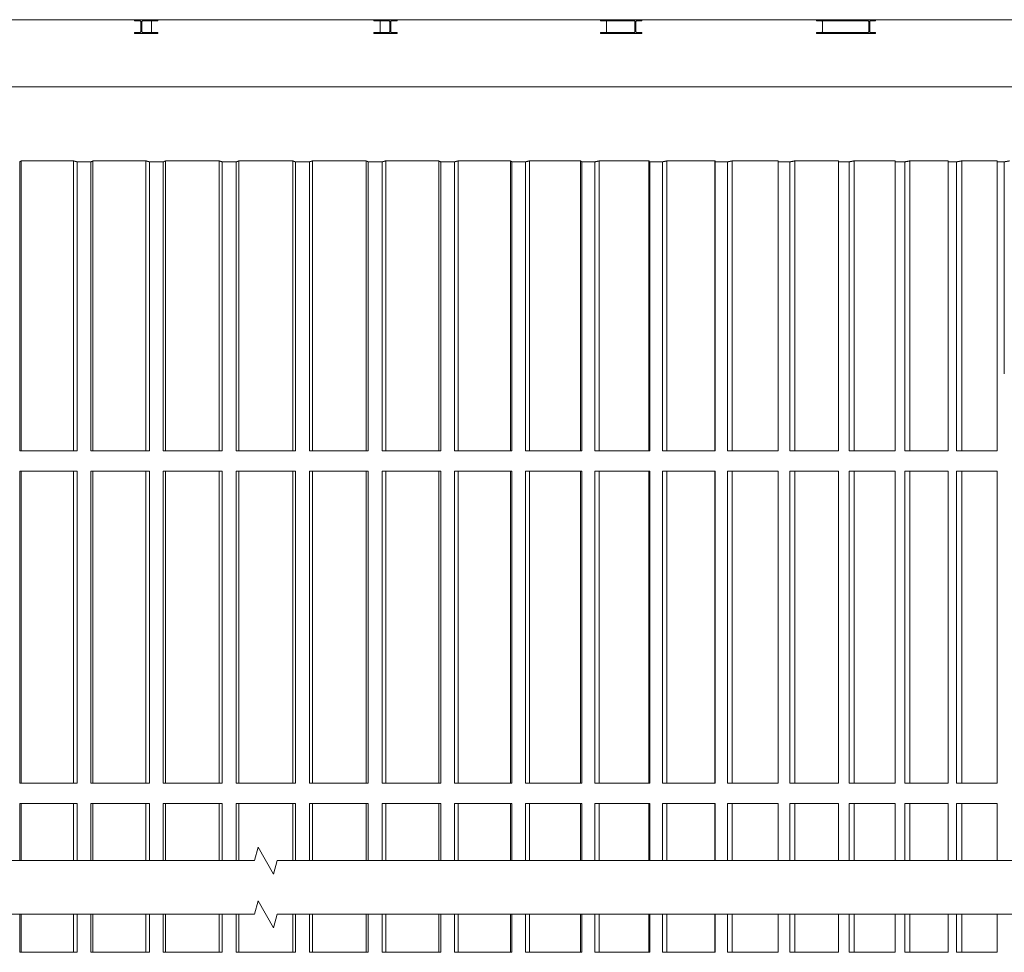
# Model space of a CAD drawing. Units: inches. Extents: x 100 to 2620, y 60 to 1700.
# Drawn here: x 708 to 1002, y 565 to 843 of the extents above; entities that cross this region are included whole.
import ezdxf

# ---------------------------------------------------------------- set-up
doc = ezdxf.new("R2010")
doc.units = ezdxf.units.IN
doc.header["$LTSCALE"] = 80
doc.header["$MEASUREMENT"] = 0
doc.layers.add('Break Line (ANSI)', color=9, linetype='Continuous', lineweight=15, true_color=0x808080)
doc.layers.add('Visible Narrow (ANSI)', color=9, linetype='Continuous', lineweight=9, true_color=0x808080)
doc.layers.add('Visible (ANSI)', color=7, linetype='Continuous', lineweight=15)

msp = doc.modelspace()

# ---------------------------------------------------------------- linework, layer by layer
at = {"layer": 'Break Line (ANSI)', "flags": 128}
for points in [[(479.48116, 592.05504), (778.45203, 592.05504), (779.52382, 596.05503), (784.14262, 588.05503), (785.21442, 592.05504), (1084.18529, 592.05504)], [(479.48116, 576.05504), (778.45203, 576.05504), (779.52382, 580.05503), (784.14262, 572.05502), (785.21442, 576.05504), (1084.18529, 576.05504)]]:
    msp.add_lwpolyline(points, dxfattribs=at)
at = {"layer": 'Visible (ANSI)'}
for p, q in [((742.73141, 842.55677), (673.68333, 842.55677)), ((742.73141, 842.21177), (742.73141, 842.55677)), ((742.73141, 842.55677), (746.77596, 842.55677)), ((744.36517, 842.21177), (742.73141, 842.21177)), ((744.61422, 838.99177), (744.61422, 841.96177)), ((744.89315, 841.96177), (744.89315, 838.99177)), ((746.77596, 842.21177), (745.1422, 842.21177)), ((746.77638, 842.55677), (746.77596, 842.55677)), ((746.77596, 842.55677), (746.77596, 842.21177)), ((749.63077, 842.21177), (746.77596, 842.21177)), ((816.89007, 842.55677), (746.77638, 842.55677)), ((814.03568, 842.21177), (816.89049, 842.21177)), ((816.89007, 842.55677), (816.89049, 842.55677)), ((816.89049, 842.21177), (816.89049, 842.55677)), ((816.89049, 842.55677), (820.93504, 842.55677)), ((818.52425, 842.21177), (816.89049, 842.21177)), ((818.7733, 838.99177), (818.7733, 841.96177)), ((819.05223, 841.96177), (819.05223, 838.99177)), ((820.93504, 842.21177), (819.30128, 842.21177)), ((889.98311, 842.55677), (820.93504, 842.55677)), ((820.93504, 842.55677), (820.93504, 842.21177)), ((881.50669, 842.21177), (889.98437, 842.21177)), ((889.98311, 842.55677), (889.98437, 842.55677)), ((889.98437, 842.21177), (889.98437, 842.55677)), ((889.98437, 842.55677), (893.90603, 842.55677)), ((891.56849, 842.21177), (889.98437, 842.21177)), ((891.80997, 838.99177), (891.80997, 841.96177)), ((892.08043, 841.96177), (892.08043, 838.99177)), ((893.90603, 842.21177), (892.32191, 842.21177)), ((959.79008, 842.55677), (893.90603, 842.55677)), ((893.90603, 842.55677), (893.90603, 842.21177)), ((945.94917, 842.21177), (959.79213, 842.21177)), ((959.79008, 842.55677), (959.79213, 842.55677)), ((959.79213, 842.21177), (959.79213, 842.55677)), ((959.79213, 842.55677), (963.47174, 842.55677)), ((961.27848, 842.21177), (959.79213, 842.21177)), ((961.50505, 838.99177), (961.50505, 841.96177)), ((961.75882, 841.96177), (961.75882, 838.99177)), ((963.47174, 842.21177), (961.9854, 842.21177)), ((1024.18993, 842.55677), (963.47174, 842.55677)), ((963.47174, 842.55677), (963.47174, 842.21177)), ((742.73141, 838.39677), (742.73141, 838.74177)), ((742.73141, 838.74177), (744.36517, 838.74177)), ((746.77596, 838.39677), (742.73141, 838.39677)), ((745.1422, 838.74177), (746.77596, 838.74177)), ((749.63077, 838.74177), (746.77596, 838.74177)), ((746.77596, 838.74177), (746.77596, 838.39677)), ((749.63077, 838.39677), (746.77596, 838.39677)), ((814.03568, 838.74177), (816.89049, 838.74177)), ((814.03568, 838.39677), (816.89049, 838.39677)), ((816.89049, 838.39677), (816.89049, 838.74177)), ((816.89049, 838.74177), (818.52425, 838.74177)), ((820.93504, 838.39677), (816.89049, 838.39677)), ((819.30128, 838.74177), (820.93504, 838.74177)), ((820.93504, 838.74177), (820.93504, 838.39677)), ((881.50669, 838.74177), (889.98437, 838.74177)), ((881.50669, 838.39677), (889.98437, 838.39677)), ((889.98437, 838.39677), (889.98437, 838.74177)), ((889.98437, 838.74177), (891.56849, 838.74177)), ((893.90603, 838.39677), (889.98437, 838.39677)), ((892.32191, 838.74177), (893.90603, 838.74177)), ((893.90603, 838.74177), (893.90603, 838.39677)), ((945.94917, 838.74177), (959.79213, 838.74177)), ((945.94917, 838.39677), (959.79213, 838.39677)), ((959.79213, 838.39677), (959.79213, 838.74177)), ((959.79213, 838.74177), (961.27848, 838.74177)), ((963.47174, 838.39677), (959.79213, 838.39677)), ((961.9854, 838.74177), (963.47174, 838.74177)), ((963.47174, 838.74177), (963.47174, 838.39677))]:
    msp.add_line(p, q, dxfattribs=at)
at = {"layer": 'Visible (ANSI)', "color": 9, "true_color": 0xc0c0c0}
for p, q in [((1130.28661, 822.55677), (389.14322, 822.55677)), ((708.49791, 737.09377), (708.49791, 800.21877)), ((708.95753, 737.09377), (708.95753, 800.49144)), ((724.52625, 737.09377), (724.52625, 800.49144)), ((725.626, 800.21877), (725.626, 737.09377)), ((729.73916, 800.21877), (725.626, 800.21877)), ((729.73916, 737.09377), (729.73916, 800.21877)), ((730.31638, 737.09377), (730.31638, 800.49144)), ((746.12421, 737.09377), (746.12421, 800.49144)), ((747.13033, 800.21877), (747.13033, 737.09377)), ((751.29372, 800.21877), (747.13033, 800.21877)), ((751.29372, 737.09377), (751.29372, 800.21877)), ((751.98504, 737.09377), (751.98504, 800.49144)), ((767.93693, 737.09377), (767.93693, 800.49144)), ((768.84336, 800.21877), (768.84336, 737.09377)), ((773.03194, 800.21877), (768.84336, 800.21877)), ((773.03194, 737.09377), (773.03194, 800.21877)), ((773.83322, 737.09377), (773.83322, 800.49144)), ((789.83322, 737.09377), (789.83322, 800.49144)), ((790.63451, 800.21877), (790.63451, 737.09377)), ((794.82309, 800.21877), (790.63451, 800.21877)), ((794.82309, 737.09377), (794.82309, 800.21877)), ((795.72952, 737.09377), (795.72952, 800.49144)), ((811.6814, 737.09377), (811.6814, 800.49144)), ((812.37273, 800.21877), (812.37273, 737.09377)), ((816.53612, 800.21877), (812.37273, 800.21877)), ((816.53612, 737.09377), (816.53612, 800.21877)), ((817.54223, 737.09377), (817.54223, 800.49144)), ((833.35007, 737.09377), (833.35007, 800.49144)), ((833.92728, 800.21877), (833.92728, 737.09377)), ((838.04044, 800.21877), (833.92728, 800.21877)), ((838.04044, 737.09377), (838.04044, 800.21877)), ((839.14019, 737.09377), (839.14019, 800.49144)), ((854.70891, 737.09377), (854.70891, 800.49144)), ((855.16853, 800.21877), (855.16853, 737.09377)), ((859.20673, 800.21877), (855.16853, 800.21877)), ((859.20673, 737.09377), (859.20673, 800.21877)), ((860.3935, 737.09377), (860.3935, 800.49144)), ((875.62947, 737.09377), (875.62947, 800.49144)), ((875.96874, 800.21877), (875.96874, 737.09377)), ((879.90768, 800.21877), (875.96874, 800.21877)), ((879.90768, 737.09377), (879.90768, 800.21877)), ((881.17434, 737.09377), (881.17434, 800.49144)), ((895.98592, 737.09377), (895.98592, 800.49144)), ((896.2028, 800.21877), (896.2028, 737.09377)), ((900.0188, 800.21877), (896.2028, 800.21877)), ((900.0188, 737.09377), (900.0188, 800.21877)), ((901.35773, 737.09377), (901.35773, 800.49144)), ((915.65585, 737.09377), (915.65585, 800.49144)), ((915.74903, 800.21877), (915.74903, 737.09377)), ((919.41914, 800.21877), (915.74903, 800.21877)), ((919.41914, 737.09377), (919.41914, 800.21877)), ((920.82229, 737.09377), (920.82229, 800.49144)), ((934.52096, 737.09377), (934.52096, 800.49144)), ((937.99202, 800.21877), (934.52096, 800.21877)), ((937.99202, 737.09377), (937.99202, 800.21877)), ((939.45094, 737.09377), (939.45094, 800.49144)), ((952.46778, 737.09377), (952.46778, 800.49144)), ((955.62575, 800.21877), (952.46778, 800.21877)), ((955.62575, 737.09377), (955.62575, 800.21877)), ((957.13167, 737.09377), (957.13167, 800.49144)), ((969.38838, 737.09377), (969.38838, 800.49144)), ((972.21426, 800.21877), (969.38838, 800.21877)), ((972.21426, 737.09377), (972.21426, 800.21877)), ((973.75813, 737.09377), (973.75813, 800.49144)), ((985.18101, 737.09377), (985.18101, 800.49144)), ((987.6578, 800.21877), (985.18101, 800.21877)), ((987.6578, 737.09377), (987.6578, 800.21877)), ((989.23033, 737.09377), (989.23033, 800.49144)), ((999.75068, 737.09377), (999.75068, 800.49144)), ((1001.86349, 800.21877), (999.75068, 800.21877)), ((1001.86349, 737.09377), (1001.86349, 800.21877)), ((708.49791, 714.09377), (708.49791, 737.09377)), ((708.95753, 714.09377), (708.95753, 737.09377)), ((724.52625, 714.09377), (724.52625, 737.09377)), ((725.626, 737.09377), (725.626, 714.09377)), ((729.73916, 714.09377), (729.73916, 737.09377)), ((730.31638, 714.09377), (730.31638, 737.09377)), ((746.12421, 714.09377), (746.12421, 737.09377)), ((747.13033, 737.09377), (747.13033, 714.09377)), ((751.29372, 714.09377), (751.29372, 737.09377)), ((751.98504, 714.09377), (751.98504, 737.09377)), ((767.93693, 714.09377), (767.93693, 737.09377)), ((768.84336, 737.09377), (768.84336, 714.09377)), ((773.03194, 714.09377), (773.03194, 737.09377)), ((773.83322, 714.09377), (773.83322, 737.09377)), ((789.83322, 714.09377), (789.83322, 737.09377)), ((790.63451, 737.09377), (790.63451, 714.09377)), ((794.82309, 714.09377), (794.82309, 737.09377)), ((795.72952, 714.09377), (795.72952, 737.09377)), ((811.6814, 714.09377), (811.6814, 737.09377)), ((812.37273, 737.09377), (812.37273, 714.09377)), ((816.53612, 714.09377), (816.53612, 737.09377)), ((817.54223, 714.09377), (817.54223, 737.09377)), ((833.35007, 714.09377), (833.35007, 737.09377)), ((833.92728, 737.09377), (833.92728, 714.09377)), ((838.04044, 714.09377), (838.04044, 737.09377)), ((839.14019, 714.09377), (839.14019, 737.09377)), ((854.70891, 714.09377), (854.70891, 737.09377)), ((855.16853, 737.09377), (855.16853, 714.09377)), ((859.20673, 714.09377), (859.20673, 737.09377)), ((860.3935, 714.09377), (860.3935, 737.09377)), ((875.62947, 714.09377), (875.62947, 737.09377)), ((875.96874, 737.09377), (875.96874, 714.09377)), ((879.90768, 714.09377), (879.90768, 737.09377)), ((881.17434, 714.09377), (881.17434, 737.09377)), ((896.2028, 737.09377), (895.98592, 737.09377)), ((895.98592, 714.09377), (895.98592, 737.09377)), ((896.2028, 737.09377), (895.98592, 737.09377)), ((896.2028, 737.09377), (896.2028, 714.09377)), ((900.0188, 714.09377), (900.0188, 737.09377)), ((901.35773, 714.09377), (901.35773, 737.09377)), ((915.74903, 737.09377), (915.65585, 737.09377)), ((915.65585, 714.09377), (915.65585, 737.09377)), ((915.74903, 737.09377), (915.65585, 737.09377)), ((915.74903, 737.09377), (915.74903, 714.09377)), ((919.41914, 714.09377), (919.41914, 737.09377)), ((920.82229, 714.09377), (920.82229, 737.09377)), ((934.52096, 714.09377), (934.52096, 737.09377)), ((937.99202, 714.09377), (937.99202, 737.09377)), ((939.45094, 714.09377), (939.45094, 737.09377)), ((952.46778, 714.09377), (952.46778, 737.09377)), ((955.62575, 714.09377), (955.62575, 737.09377)), ((957.13167, 714.09377), (957.13167, 737.09377)), ((969.38838, 714.09377), (969.38838, 737.09377)), ((972.21426, 714.09377), (972.21426, 737.09377)), ((973.75813, 714.09377), (973.75813, 737.09377)), ((985.18101, 714.09377), (985.18101, 737.09377)), ((987.6578, 714.09377), (987.6578, 737.09377)), ((989.23033, 714.09377), (989.23033, 737.09377)), ((999.75068, 714.09377), (999.75068, 737.09377)), ((708.49791, 714.09377), (708.95753, 714.09377)), ((708.95753, 714.09377), (724.52625, 714.09377)), ((724.52625, 714.09377), (725.626, 714.09377)), ((729.73916, 714.09377), (730.31638, 714.09377)), ((730.31638, 714.09377), (746.12421, 714.09377)), ((746.12421, 714.09377), (747.13033, 714.09377)), ((751.29372, 714.09377), (751.98504, 714.09377)), ((751.98504, 714.09377), (767.93693, 714.09377)), ((767.93693, 714.09377), (768.84336, 714.09377)), ((773.03194, 714.09377), (773.83322, 714.09377)), ((773.83322, 714.09377), (789.83322, 714.09377)), ((789.83322, 714.09377), (790.63451, 714.09377)), ((794.82309, 714.09377), (795.72952, 714.09377)), ((795.72952, 714.09377), (811.6814, 714.09377)), ((811.6814, 714.09377), (812.37273, 714.09377)), ((816.53612, 714.09377), (817.54223, 714.09377)), ((817.54223, 714.09377), (833.35007, 714.09377)), ((833.35007, 714.09377), (833.92728, 714.09377)), ((838.04044, 714.09377), (839.14019, 714.09377)), ((839.14019, 714.09377), (854.70891, 714.09377)), ((854.70891, 714.09377), (855.16853, 714.09377)), ((859.20673, 714.09377), (860.3935, 714.09377)), ((860.3935, 714.09377), (875.62947, 714.09377)), ((875.62947, 714.09377), (875.96874, 714.09377)), ((879.90768, 714.09377), (881.17434, 714.09377)), ((881.17434, 714.09377), (895.98592, 714.09377)), ((895.98592, 714.09377), (896.2028, 714.09377)), ((900.0188, 714.09377), (901.35773, 714.09377)), ((901.35773, 714.09377), (915.65585, 714.09377)), ((915.65585, 714.09377), (915.74903, 714.09377)), ((919.41914, 714.09377), (920.82229, 714.09377)), ((920.82229, 714.09377), (934.52096, 714.09377)), ((937.99202, 714.09377), (939.45094, 714.09377)), ((939.45094, 714.09377), (952.46778, 714.09377)), ((955.62575, 714.09377), (957.13167, 714.09377)), ((957.13167, 714.09377), (969.38838, 714.09377)), ((972.21426, 714.09377), (973.75813, 714.09377)), ((973.75813, 714.09377), (985.18101, 714.09377)), ((987.6578, 714.09377), (989.23033, 714.09377)), ((989.23033, 714.09377), (999.75068, 714.09377)), ((708.49791, 615.09377), (708.49791, 708.09377)), ((708.49791, 708.09377), (708.95753, 708.09377)), ((708.95753, 615.09377), (708.95753, 708.09377)), ((708.95753, 708.09377), (724.52625, 708.09377)), ((724.52625, 708.09377), (725.626, 708.09377)), ((724.52625, 615.09377), (724.52625, 708.09377)), ((725.626, 708.09377), (725.626, 615.09377)), ((729.73916, 615.09377), (729.73916, 708.09377)), ((729.73916, 708.09377), (730.31638, 708.09377)), ((730.31638, 615.09377), (730.31638, 708.09377)), ((730.31638, 708.09377), (746.12421, 708.09377)), ((746.12421, 708.09377), (747.13033, 708.09377)), ((746.12421, 615.09377), (746.12421, 708.09377)), ((747.13033, 708.09377), (747.13033, 615.09377)), ((751.29372, 615.09377), (751.29372, 708.09377)), ((751.29372, 708.09377), (751.98504, 708.09377)), ((751.98504, 615.09377), (751.98504, 708.09377)), ((751.98504, 708.09377), (767.93693, 708.09377)), ((767.93693, 708.09377), (768.84336, 708.09377)), ((767.93693, 615.09377), (767.93693, 708.09377)), ((768.84336, 708.09377), (768.84336, 615.09377)), ((773.03194, 615.09377), (773.03194, 708.09377)), ((773.03194, 708.09377), (773.83322, 708.09377)), ((773.83322, 615.09377), (773.83322, 708.09377)), ((773.83322, 708.09377), (789.83322, 708.09377)), ((789.83322, 708.09377), (790.63451, 708.09377)), ((789.83322, 615.09377), (789.83322, 708.09377)), ((790.63451, 708.09377), (790.63451, 615.09377)), ((794.82309, 615.09377), (794.82309, 708.09377)), ((794.82309, 708.09377), (795.72952, 708.09377)), ((795.72952, 615.09377), (795.72952, 708.09377)), ((795.72952, 708.09377), (811.6814, 708.09377)), ((811.6814, 708.09377), (812.37273, 708.09377)), ((811.6814, 615.09377), (811.6814, 708.09377)), ((812.37273, 708.09377), (812.37273, 615.09377)), ((816.53612, 615.09377), (816.53612, 708.09377)), ((816.53612, 708.09377), (817.54223, 708.09377)), ((817.54223, 615.09377), (817.54223, 708.09377)), ((817.54223, 708.09377), (833.35007, 708.09377)), ((833.35007, 708.09377), (833.92728, 708.09377)), ((833.35007, 615.09377), (833.35007, 708.09377)), ((833.92728, 708.09377), (833.92728, 615.09377)), ((838.04044, 615.09377), (838.04044, 708.09377)), ((838.04044, 708.09377), (839.14019, 708.09377)), ((839.14019, 615.09377), (839.14019, 708.09377)), ((839.14019, 708.09377), (854.70891, 708.09377)), ((854.70891, 708.09377), (855.16853, 708.09377)), ((854.70891, 615.09377), (854.70891, 708.09377)), ((855.16853, 708.09377), (855.16853, 615.09377)), ((859.20673, 615.09377), (859.20673, 708.09377)), ((859.20673, 708.09377), (860.3935, 708.09377)), ((860.3935, 615.09377), (860.3935, 708.09377)), ((860.3935, 708.09377), (875.62947, 708.09377)), ((875.62947, 708.09377), (875.96874, 708.09377)), ((875.62947, 615.09377), (875.62947, 708.09377)), ((875.96874, 708.09377), (875.96874, 615.09377)), ((879.90768, 615.09377), (879.90768, 708.09377)), ((879.90768, 708.09377), (881.17434, 708.09377)), ((881.17434, 615.09377), (881.17434, 708.09377)), ((881.17434, 708.09377), (895.98592, 708.09377)), ((895.98592, 708.09377), (896.2028, 708.09377)), ((895.98592, 615.09377), (895.98592, 708.09377)), ((896.2028, 708.09377), (896.2028, 615.09377)), ((900.0188, 615.09377), (900.0188, 708.09377)), ((900.0188, 708.09377), (901.35773, 708.09377)), ((901.35773, 615.09377), (901.35773, 708.09377)), ((901.35773, 708.09377), (915.65585, 708.09377)), ((915.65585, 708.09377), (915.74903, 708.09377)), ((915.65585, 615.09377), (915.65585, 708.09377)), ((915.74903, 708.09377), (915.74903, 615.09377)), ((919.41914, 615.09377), (919.41914, 708.09377)), ((919.41914, 708.09377), (920.82229, 708.09377)), ((920.82229, 615.09377), (920.82229, 708.09377)), ((920.82229, 708.09377), (934.52096, 708.09377)), ((934.52096, 615.09377), (934.52096, 708.09377)), ((937.99202, 615.09377), (937.99202, 708.09377)), ((937.99202, 708.09377), (939.45094, 708.09377)), ((939.45094, 615.09377), (939.45094, 708.09377)), ((939.45094, 708.09377), (952.46778, 708.09377)), ((952.46778, 615.09377), (952.46778, 708.09377)), ((955.62575, 615.09377), (955.62575, 708.09377)), ((955.62575, 708.09377), (957.13167, 708.09377)), ((957.13167, 615.09377), (957.13167, 708.09377)), ((957.13167, 708.09377), (969.38838, 708.09377)), ((969.38838, 615.09377), (969.38838, 708.09377)), ((972.21426, 615.09377), (972.21426, 708.09377)), ((972.21426, 708.09377), (973.75813, 708.09377)), ((973.75813, 615.09377), (973.75813, 708.09377)), ((973.75813, 708.09377), (985.18101, 708.09377)), ((985.18101, 615.09377), (985.18101, 708.09377)), ((987.6578, 615.09377), (987.6578, 708.09377)), ((987.6578, 708.09377), (989.23033, 708.09377)), ((989.23033, 615.09377), (989.23033, 708.09377)), ((989.23033, 708.09377), (999.75068, 708.09377)), ((999.75068, 615.09377), (999.75068, 708.09377)), ((708.49791, 615.09377), (708.95753, 615.09377)), ((708.95753, 615.09377), (724.52625, 615.09377)), ((724.52625, 615.09377), (725.626, 615.09377)), ((729.73916, 615.09377), (730.31638, 615.09377)), ((730.31638, 615.09377), (746.12421, 615.09377)), ((746.12421, 615.09377), (747.13033, 615.09377)), ((751.29372, 615.09377), (751.98504, 615.09377)), ((751.98504, 615.09377), (767.93693, 615.09377)), ((767.93693, 615.09377), (768.84336, 615.09377)), ((773.03194, 615.09377), (773.83322, 615.09377)), ((773.83322, 615.09377), (789.83322, 615.09377)), ((789.83322, 615.09377), (790.63451, 615.09377)), ((794.82309, 615.09377), (795.72952, 615.09377)), ((795.72952, 615.09377), (811.6814, 615.09377)), ((811.6814, 615.09377), (812.37273, 615.09377)), ((816.53612, 615.09377), (817.54223, 615.09377)), ((817.54223, 615.09377), (833.35007, 615.09377)), ((833.35007, 615.09377), (833.92728, 615.09377)), ((838.04044, 615.09377), (839.14019, 615.09377)), ((839.14019, 615.09377), (854.70891, 615.09377)), ((854.70891, 615.09377), (855.16853, 615.09377)), ((859.20673, 615.09377), (860.3935, 615.09377)), ((860.3935, 615.09377), (875.62947, 615.09377)), ((875.62947, 615.09377), (875.96874, 615.09377)), ((879.90768, 615.09377), (881.17434, 615.09377)), ((881.17434, 615.09377), (895.98592, 615.09377)), ((895.98592, 615.09377), (896.2028, 615.09377)), ((900.0188, 615.09377), (901.35773, 615.09377)), ((901.35773, 615.09377), (915.65585, 615.09377)), ((915.65585, 615.09377), (915.74903, 615.09377)), ((919.41914, 615.09377), (920.82229, 615.09377)), ((920.82229, 615.09377), (934.52096, 615.09377)), ((937.99202, 615.09377), (939.45094, 615.09377)), ((939.45094, 615.09377), (952.46778, 615.09377)), ((955.62575, 615.09377), (957.13167, 615.09377)), ((957.13167, 615.09377), (969.38838, 615.09377)), ((972.21426, 615.09377), (973.75813, 615.09377)), ((973.75813, 615.09377), (985.18101, 615.09377)), ((987.6578, 615.09377), (989.23033, 615.09377)), ((989.23033, 615.09377), (999.75068, 615.09377)), ((708.49791, 592.05504), (708.49791, 609.09377)), ((708.49791, 609.09377), (708.95753, 609.09377)), ((708.95753, 592.05504), (708.95753, 609.09377)), ((708.95753, 609.09377), (724.52625, 609.09377)), ((724.52625, 609.09377), (725.626, 609.09377)), ((724.52625, 592.05504), (724.52625, 609.09377)), ((725.626, 609.09377), (725.626, 592.05504)), ((729.73916, 592.05504), (729.73916, 609.09377)), ((729.73916, 609.09377), (730.31638, 609.09377)), ((730.31638, 592.05504), (730.31638, 609.09377)), ((730.31638, 609.09377), (746.12421, 609.09377)), ((746.12421, 609.09377), (747.13033, 609.09377)), ((746.12421, 592.05504), (746.12421, 609.09377)), ((747.13033, 609.09377), (747.13033, 592.05504)), ((751.29372, 592.05504), (751.29372, 609.09377)), ((751.29372, 609.09377), (751.98504, 609.09377)), ((751.98504, 592.05504), (751.98504, 609.09377)), ((751.98504, 609.09377), (767.93693, 609.09377)), ((767.93693, 609.09377), (768.84336, 609.09377)), ((767.93693, 592.05504), (767.93693, 609.09377)), ((768.84336, 609.09377), (768.84336, 592.05504)), ((773.03194, 592.05504), (773.03194, 609.09377)), ((773.03194, 609.09377), (773.83322, 609.09377)), ((773.83322, 592.05504), (773.83322, 609.09377)), ((773.83322, 609.09377), (789.83322, 609.09377)), ((789.83322, 609.09377), (790.63451, 609.09377)), ((789.83322, 592.05504), (789.83322, 609.09377)), ((790.63451, 609.09377), (790.63451, 592.05504)), ((794.82309, 592.05504), (794.82309, 609.09377)), ((794.82309, 609.09377), (795.72952, 609.09377)), ((795.72952, 592.05504), (795.72952, 609.09377)), ((795.72952, 609.09377), (811.6814, 609.09377)), ((811.6814, 609.09377), (812.37273, 609.09377)), ((811.6814, 592.05504), (811.6814, 609.09377)), ((812.37273, 609.09377), (812.37273, 592.05504)), ((816.53612, 592.05504), (816.53612, 609.09377)), ((816.53612, 609.09377), (817.54223, 609.09377)), ((817.54223, 592.05504), (817.54223, 609.09377)), ((817.54223, 609.09377), (833.35007, 609.09377)), ((833.35007, 609.09377), (833.92728, 609.09377)), ((833.35007, 592.05504), (833.35007, 609.09377)), ((833.92728, 609.09377), (833.92728, 592.05504)), ((838.04044, 592.05504), (838.04044, 609.09377)), ((838.04044, 609.09377), (839.14019, 609.09377)), ((839.14019, 592.05504), (839.14019, 609.09377)), ((839.14019, 609.09377), (854.70891, 609.09377)), ((854.70891, 609.09377), (855.16853, 609.09377)), ((854.70891, 592.05504), (854.70891, 609.09377)), ((855.16853, 609.09377), (855.16853, 592.05504)), ((859.20673, 592.05504), (859.20673, 609.09377)), ((859.20673, 609.09377), (860.3935, 609.09377)), ((860.3935, 592.05504), (860.3935, 609.09377)), ((860.3935, 609.09377), (875.62947, 609.09377)), ((875.62947, 609.09377), (875.96874, 609.09377)), ((875.62947, 592.05504), (875.62947, 609.09377)), ((875.96874, 609.09377), (875.96874, 592.05504)), ((879.90768, 592.05504), (879.90768, 609.09377)), ((879.90768, 609.09377), (881.17434, 609.09377)), ((881.17434, 592.05504), (881.17434, 609.09377)), ((881.17434, 609.09377), (895.98592, 609.09377)), ((895.98592, 609.09377), (896.2028, 609.09377)), ((895.98592, 592.05504), (895.98592, 609.09377)), ((896.2028, 609.09377), (896.2028, 592.05504)), ((900.0188, 592.05504), (900.0188, 609.09377)), ((900.0188, 609.09377), (901.35773, 609.09377)), ((901.35773, 592.05504), (901.35773, 609.09377)), ((901.35773, 609.09377), (915.65585, 609.09377)), ((915.65585, 609.09377), (915.74903, 609.09377)), ((915.65585, 592.05504), (915.65585, 609.09377)), ((915.74903, 609.09377), (915.74903, 592.05504)), ((919.41914, 592.05504), (919.41914, 609.09377)), ((919.41914, 609.09377), (920.82229, 609.09377)), ((920.82229, 592.05504), (920.82229, 609.09377)), ((920.82229, 609.09377), (934.52096, 609.09377)), ((934.52096, 592.05504), (934.52096, 609.09377)), ((937.99202, 592.05504), (937.99202, 609.09377)), ((937.99202, 609.09377), (939.45094, 609.09377)), ((939.45094, 592.05504), (939.45094, 609.09377)), ((939.45094, 609.09377), (952.46778, 609.09377)), ((952.46778, 592.05504), (952.46778, 609.09377)), ((955.62575, 592.05504), (955.62575, 609.09377)), ((955.62575, 609.09377), (957.13167, 609.09377)), ((957.13167, 592.05504), (957.13167, 609.09377)), ((957.13167, 609.09377), (969.38838, 609.09377)), ((969.38838, 592.05504), (969.38838, 609.09377)), ((972.21426, 592.05504), (972.21426, 609.09377)), ((972.21426, 609.09377), (973.75813, 609.09377)), ((973.75813, 592.05504), (973.75813, 609.09377)), ((973.75813, 609.09377), (985.18101, 609.09377)), ((985.18101, 592.05504), (985.18101, 609.09377)), ((987.6578, 592.05504), (987.6578, 609.09377)), ((987.6578, 609.09377), (989.23033, 609.09377)), ((989.23033, 592.05504), (989.23033, 609.09377)), ((989.23033, 609.09377), (999.75068, 609.09377)), ((999.75068, 592.05504), (999.75068, 609.09377)), ((708.49791, 564.73537), (708.49791, 576.05504)), ((708.95753, 564.73537), (708.95753, 576.05504)), ((724.52625, 564.73537), (724.52625, 576.05504)), ((725.626, 576.05504), (725.626, 564.73537)), ((729.73916, 564.73537), (729.73916, 576.05504)), ((730.31638, 564.73537), (730.31638, 576.05504)), ((746.12421, 564.73537), (746.12421, 576.05504)), ((747.13033, 576.05504), (747.13033, 564.73537)), ((751.29372, 564.73537), (751.29372, 576.05504)), ((751.98504, 564.73537), (751.98504, 576.05504)), ((767.93693, 564.73537), (767.93693, 576.05504)), ((768.84336, 576.05504), (768.84336, 564.73537)), ((773.03194, 564.73537), (773.03194, 576.05504)), ((773.83322, 564.73537), (773.83322, 576.05504)), ((789.83322, 564.73537), (789.83322, 576.05504)), ((790.63451, 576.05504), (790.63451, 564.73537)), ((794.82309, 564.73537), (794.82309, 576.05504)), ((795.72952, 564.73537), (795.72952, 576.05504)), ((811.6814, 564.73537), (811.6814, 576.05504)), ((812.37273, 576.05504), (812.37273, 564.73537)), ((816.53612, 564.73537), (816.53612, 576.05504)), ((817.54223, 564.73537), (817.54223, 576.05504)), ((833.35007, 564.73537), (833.35007, 576.05504)), ((833.92728, 576.05504), (833.92728, 564.73537)), ((838.04044, 564.73537), (838.04044, 576.05504)), ((839.14019, 564.73537), (839.14019, 576.05504)), ((854.70891, 564.73537), (854.70891, 576.05504)), ((855.16853, 576.05504), (855.16853, 564.73537)), ((859.20673, 564.73537), (859.20673, 576.05504)), ((860.3935, 564.73537), (860.3935, 576.05504)), ((875.62947, 564.73537), (875.62947, 576.05504)), ((875.96874, 576.05504), (875.96874, 564.73537)), ((879.90768, 564.73537), (879.90768, 576.05504)), ((881.17434, 564.73537), (881.17434, 576.05504)), ((895.98592, 564.73537), (895.98592, 576.05504)), ((896.2028, 576.05504), (896.2028, 564.73537)), ((900.0188, 564.73537), (900.0188, 576.05504)), ((901.35773, 564.73537), (901.35773, 576.05504)), ((915.65585, 564.73537), (915.65585, 576.05504)), ((915.74903, 576.05504), (915.74903, 564.73537)), ((919.41914, 564.73537), (919.41914, 576.05504)), ((920.82229, 564.73537), (920.82229, 576.05504)), ((934.52096, 564.73537), (934.52096, 576.05504)), ((937.99202, 564.73537), (937.99202, 576.05504)), ((939.45094, 564.73537), (939.45094, 576.05504)), ((952.46778, 564.73537), (952.46778, 576.05504)), ((955.62575, 564.73537), (955.62575, 576.05504)), ((957.13167, 564.73537), (957.13167, 576.05504)), ((969.38838, 564.73537), (969.38838, 576.05504)), ((972.21426, 564.73537), (972.21426, 576.05504)), ((973.75813, 564.73537), (973.75813, 576.05504)), ((985.18101, 564.73537), (985.18101, 576.05504)), ((987.6578, 564.73537), (987.6578, 576.05504)), ((989.23033, 564.73537), (989.23033, 576.05504)), ((999.75068, 564.73537), (999.75068, 576.05504)), ((708.49791, 564.73537), (708.95753, 564.73537)), ((708.95753, 564.73537), (724.52625, 564.73537)), ((724.52625, 564.73537), (725.626, 564.73537)), ((729.73916, 564.73537), (730.31638, 564.73537)), ((730.31638, 564.73537), (746.12421, 564.73537)), ((746.12421, 564.73537), (747.13033, 564.73537)), ((751.29372, 564.73537), (751.98504, 564.73537)), ((751.98504, 564.73537), (767.93693, 564.73537)), ((767.93693, 564.73537), (768.84336, 564.73537)), ((773.03194, 564.73537), (773.83322, 564.73537)), ((773.83322, 564.73537), (789.83322, 564.73537)), ((789.83322, 564.73537), (790.63451, 564.73537)), ((794.82309, 564.73537), (795.72952, 564.73537)), ((795.72952, 564.73537), (811.6814, 564.73537)), ((811.6814, 564.73537), (812.37273, 564.73537)), ((816.53612, 564.73537), (817.54223, 564.73537)), ((817.54223, 564.73537), (833.35007, 564.73537)), ((833.35007, 564.73537), (833.92728, 564.73537)), ((838.04044, 564.73537), (839.14019, 564.73537)), ((839.14019, 564.73537), (854.70891, 564.73537)), ((854.70891, 564.73537), (855.16853, 564.73537)), ((859.20673, 564.73537), (860.3935, 564.73537)), ((860.3935, 564.73537), (875.62947, 564.73537)), ((875.62947, 564.73537), (875.96874, 564.73537)), ((879.90768, 564.73537), (881.17434, 564.73537)), ((881.17434, 564.73537), (895.98592, 564.73537)), ((895.98592, 564.73537), (896.2028, 564.73537)), ((900.0188, 564.73537), (901.35773, 564.73537)), ((901.35773, 564.73537), (915.65585, 564.73537)), ((915.65585, 564.73537), (915.74903, 564.73537)), ((919.41914, 564.73537), (920.82229, 564.73537)), ((920.82229, 564.73537), (934.52096, 564.73537)), ((937.99202, 564.73537), (939.45094, 564.73537)), ((939.45094, 564.73537), (952.46778, 564.73537)), ((955.62575, 564.73537), (957.13167, 564.73537)), ((957.13167, 564.73537), (969.38838, 564.73537)), ((972.21426, 564.73537), (973.75813, 564.73537)), ((973.75813, 564.73537), (985.18101, 564.73537)), ((987.6578, 564.73537), (989.23033, 564.73537)), ((989.23033, 564.73537), (999.75068, 564.73537))]:
    msp.add_line(p, q, dxfattribs=at)
at = {"layer": 'Visible (ANSI)'}
for centre, major_axis, ratio, start_param, end_param in [((744.36517, 841.96177), (0, 0.25), 0.996194698, 4.71238898, 6.283185307), ((745.1422, 841.96177), (0, 0.25), 0.996194698, 0, 1.570796327), ((818.52425, 841.96177), (0, 0.25), 0.996194698, 4.71238898, 6.283185307), ((819.30128, 841.96177), (0, 0.25), 0.996194698, 0, 1.570796327), ((891.56849, 841.96177), (0, 0.25), 0.965925826, 4.71238898, 6.283185307), ((892.32191, 841.96177), (0, 0.25), 0.965925826, 0, 1.570796327), ((961.27848, 841.96177), (0, 0.25), 0.906307787, 4.71238898, 6.283185307), ((961.9854, 841.96177), (0, 0.25), 0.906307787, 0, 1.570796327), ((744.36517, 838.99177), (0, -0.25), 0.996194698, 0, 1.570796327), ((745.1422, 838.99177), (0, -0.25), 0.996194698, 4.71238898, 6.283185307), ((818.52425, 838.99177), (0, -0.25), 0.996194698, 0, 1.570796327), ((819.30128, 838.99177), (0, -0.25), 0.996194698, 4.71238898, 6.283185307), ((891.56849, 838.99177), (0, -0.25), 0.965925826, 0, 1.570796327), ((892.32191, 838.99177), (0, -0.25), 0.965925826, 4.71238898, 6.283185307), ((961.27848, 838.99177), (0, -0.25), 0.906307787, 0, 1.570796327), ((961.9854, 838.99177), (0, -0.25), 0.906307787, 4.71238898, 6.283185307)]:
    msp.add_ellipse(centre, major_axis=major_axis, ratio=ratio, start_param=start_param, end_param=end_param, dxfattribs=at)
at = {"layer": 'Visible (ANSI)', "color": 9, "true_color": 0xc0c0c0}
for points, weights in [([(708.49791, 800.21877), (708.72717, 800.35465), (708.95753, 800.49144)], [1, 1.00026602313, 1.00052402069]), ([(708.95753, 800.49144), (716.74189, 800.44611), (724.52625, 800.49144)], [1.19540212381, 1.1958821986, 1.19540212381]), ([(724.52625, 800.49144), (725.07746, 800.35465), (725.626, 800.21877)], [1.00052402069, 1.00026602313, 1]), ([(729.73916, 800.21877), (730.02707, 800.35465), (730.31638, 800.49144)], [1, 1.00026602313, 1.00052402069]), ([(730.31638, 800.49144), (738.22029, 800.44611), (746.12421, 800.49144)], [1.19540212381, 1.1958821986, 1.19540212381]), ([(746.12421, 800.49144), (746.62849, 800.35465), (747.13033, 800.21877)], [1.00052402069, 1.00026602313, 1]), ([(751.29372, 800.21877), (751.63854, 800.35465), (751.98504, 800.49144)], [1, 1.00026602313, 1.00052402069]), ([(751.98504, 800.49144), (759.96099, 800.44611), (767.93693, 800.49144)], [1.19540212381, 1.1958821986, 1.19540212381]), ([(767.93693, 800.49144), (768.39124, 800.35465), (768.84336, 800.21877)], [1.00052402069, 1.00026602313, 1]), ([(773.03194, 800.21877), (773.43161, 800.35465), (773.83322, 800.49144)], [1, 1.00026602313, 1.00052402069]), ([(773.83322, 800.49144), (781.83322, 800.44611), (789.83322, 800.49144)], [1.19540212381, 1.1958821986, 1.19540212381]), ([(789.83322, 800.49144), (790.23484, 800.35465), (790.63451, 800.21877)], [1.00052402069, 1.00026602313, 1]), ([(794.82309, 800.21877), (795.27521, 800.35465), (795.72952, 800.49144)], [1, 1.00026602313, 1.00052402069]), ([(795.72952, 800.49144), (803.70546, 800.44611), (811.6814, 800.49144)], [1.19540212381, 1.1958821986, 1.19540212381]), ([(811.6814, 800.49144), (812.0279, 800.35465), (812.37273, 800.21877)], [1.00052402069, 1.00026602313, 1]), ([(816.53612, 800.21877), (817.03796, 800.35465), (817.54223, 800.49144)], [1, 1.00026602313, 1.00052402069]), ([(817.54223, 800.49144), (825.44615, 800.44611), (833.35007, 800.49144)], [1.19540212381, 1.1958821986, 1.19540212381]), ([(833.35007, 800.49144), (833.63938, 800.35465), (833.92728, 800.21877)], [1.00052402069, 1.00026602313, 1]), ([(838.04044, 800.21877), (838.58899, 800.35465), (839.14019, 800.49144)], [1, 1.00026602313, 1.00052402069]), ([(839.14019, 800.49144), (846.92455, 800.44611), (854.70891, 800.49144)], [1.19540212381, 1.1958821986, 1.19540212381]), ([(854.70891, 800.49144), (854.93928, 800.35465), (855.16853, 800.21877)], [1.00052402069, 1.00026602313, 1]), ([(859.20673, 800.21877), (859.79868, 800.35465), (860.3935, 800.49144)], [1, 1.00026602313, 1.00052402069]), ([(860.3935, 800.49144), (868.01149, 800.44611), (875.62947, 800.49144)], [1.19540212381, 1.1958821986, 1.19540212381]), ([(875.62947, 800.49144), (875.79952, 800.35465), (875.96874, 800.21877)], [1.00052402069, 1.00026602313, 1]), ([(879.90768, 800.21877), (880.53948, 800.35465), (881.17434, 800.49144)], [1, 1.00026602313, 1.00052402069]), ([(881.17434, 800.49144), (888.58013, 800.44611), (895.98592, 800.49144)], [1.19540212381, 1.1958821986, 1.19540212381]), ([(895.98592, 800.49144), (896.09463, 800.35465), (896.2028, 800.21877)], [1.00052402069, 1.00026602313, 1]), ([(900.0188, 800.21877), (900.68665, 800.35465), (901.35773, 800.49144)], [1, 1.00026602313, 1.00052402069]), ([(901.35773, 800.49144), (908.50679, 800.44611), (915.65585, 800.49144)], [1.19540212381, 1.1958821986, 1.19540212381]), ([(915.65585, 800.49144), (915.70256, 800.35465), (915.74903, 800.21877)], [1.00052402069, 1.00026602313, 1]), ([(919.41914, 800.21877), (920.11902, 800.35465), (920.82229, 800.49144)], [1, 1.00026602313, 1.00052402069]), ([(920.82229, 800.49144), (927.67162, 800.44611), (934.52096, 800.49144)], [1.19540212381, 1.1958821986, 1.19540212381]), ([(937.99202, 800.21877), (938.71972, 800.35465), (939.45094, 800.49144)], [1, 1.00026602313, 1.00052402069]), ([(939.45094, 800.49144), (945.95936, 800.44611), (952.46778, 800.49144)], [1.19540212381, 1.1958821986, 1.19540212381]), ([(955.62575, 800.21877), (956.37689, 800.35465), (957.13167, 800.49144)], [1, 1.00026602313, 1.00052402069]), ([(957.13167, 800.49144), (963.26003, 800.44611), (969.38838, 800.49144)], [1.19540212381, 1.1958821986, 1.19540212381]), ([(972.21426, 800.21877), (972.98433, 800.35465), (973.75813, 800.49144)], [1, 1.00026602313, 1.00052402069]), ([(973.75813, 800.49144), (979.46957, 800.44611), (985.18101, 800.49144)], [1.19540212381, 1.1958821986, 1.19540212381]), ([(987.6578, 800.21877), (988.44217, 800.35465), (989.23033, 800.49144)], [1, 1.00026602313, 1.00052402069]), ([(989.23033, 800.49144), (994.49051, 800.44611), (999.75068, 800.49144)], [1.19540212381, 1.1958821986, 1.19540212381]), ([(1001.86349, 800.21877), (1002.65743, 800.35465), (1003.45523, 800.49144)], [1, 1.00026602313, 1.00052402069])]:
    msp.add_rational_spline(points, weights, degree=2, dxfattribs=at)
at = {"layer": 'Visible Narrow (ANSI)'}
for p, q in [((747.7475, 841.96177), (747.7475, 838.99177)), ((749.63077, 842.55677), (749.63077, 842.21177)), ((814.03568, 842.21177), (814.03568, 842.55677)), ((815.91894, 838.99177), (815.91894, 841.96177)), ((881.50669, 842.21177), (881.50669, 842.55677)), ((883.33364, 838.99177), (883.33364, 841.96177)), ((945.94917, 842.21177), (945.94917, 842.55677)), ((947.66429, 838.99177), (947.66429, 841.96177)), ((749.63077, 838.74177), (749.63077, 838.39677)), ((814.03568, 838.39677), (814.03568, 838.74177)), ((881.50669, 838.39677), (881.50669, 838.74177)), ((945.94917, 838.39677), (945.94917, 838.74177))]:
    msp.add_line(p, q, dxfattribs=at)
for points, knots in [([(747.99657, 842.21177), (747.96529, 842.21177), (747.93194, 842.2055), (747.87057, 842.17999), (747.84256, 842.16075), (747.79834, 842.11635), (747.77917, 842.08824), (747.75375, 842.02665), (747.7475, 841.99316), (747.7475, 841.96177)], [0.9567846045, 0.9567846045, 0.9567846045, 0.9567846045, 1.1959807298, 1.1959807298, 1.4351768551, 1.4351768551, 1.6743729029, 1.6743729029, 1.9135689508, 1.9135689508, 1.9135689508, 1.9135689508]), ([(815.91894, 841.96177), (815.91894, 841.99316), (815.91269, 842.02665), (815.88728, 842.08824), (815.86811, 842.11635), (815.82388, 842.16075), (815.79588, 842.17999), (815.73451, 842.2055), (815.70115, 842.21177), (815.66988, 842.21177)], [0, 0, 0, 0, 0.2391960478, 0.2391960478, 0.4783920957, 0.4783920957, 0.717588221, 0.717588221, 0.9567843463, 0.9567843463, 0.9567843463, 0.9567843463]), ([(883.33364, 841.96177), (883.33364, 841.99316), (883.32758, 842.02665), (883.30293, 842.08824), (883.28434, 842.11635), (883.24146, 842.16075), (883.2143, 842.17999), (883.15479, 842.2055), (883.12244, 842.21177), (883.09211, 842.21177)], [0, 0, 0, 0, 0.2391960478, 0.2391960478, 0.4783920957, 0.4783920957, 0.717588221, 0.717588221, 0.9567843463, 0.9567843463, 0.9567843463, 0.9567843463]), ([(947.66429, 841.96177), (947.66429, 841.99316), (947.65861, 842.02665), (947.63548, 842.08824), (947.61804, 842.11635), (947.5778, 842.16075), (947.55231, 842.17999), (947.49647, 842.2055), (947.46611, 842.21177), (947.43765, 842.21177)], [0, 0, 0, 0, 0.2391960478, 0.2391960478, 0.4783920957, 0.4783920957, 0.717588221, 0.717588221, 0.9567843463, 0.9567843463, 0.9567843463, 0.9567843463]), ([(747.7475, 838.99177), (747.7475, 838.96038), (747.75375, 838.9269), (747.77917, 838.86531), (747.79834, 838.83719), (747.84256, 838.7928), (747.87057, 838.77356), (747.93194, 838.74805), (747.96529, 838.74177), (747.99657, 838.74177)], [-1.9135689508, -1.9135689508, -1.9135689508, -1.9135689508, -1.6743728919, -1.6743728919, -1.4351768329, -1.4351768329, -1.1959807187, -1.1959807187, -0.9567846045, -0.9567846045, -0.9567846045, -0.9567846045]), ([(815.66988, 838.74177), (815.70115, 838.74177), (815.73451, 838.74805), (815.79588, 838.77356), (815.82388, 838.7928), (815.86811, 838.83719), (815.88728, 838.86531), (815.91269, 838.9269), (815.91894, 838.96038), (815.91894, 838.99177)], [-0.9567843463, -0.9567843463, -0.9567843463, -0.9567843463, -0.717588221, -0.717588221, -0.4783920957, -0.4783920957, -0.2391960478, -0.2391960478, 0, 0, 0, 0]), ([(883.09211, 838.74177), (883.12244, 838.74177), (883.15479, 838.74805), (883.2143, 838.77356), (883.24146, 838.7928), (883.28434, 838.83719), (883.30293, 838.86531), (883.32758, 838.9269), (883.33364, 838.96038), (883.33364, 838.99177)], [-0.9567843463, -0.9567843463, -0.9567843463, -0.9567843463, -0.717588221, -0.717588221, -0.4783920957, -0.4783920957, -0.2391960478, -0.2391960478, 0, 0, 0, 0]), ([(947.43765, 838.74177), (947.46611, 838.74177), (947.49647, 838.74805), (947.55231, 838.77356), (947.5778, 838.7928), (947.61804, 838.83719), (947.63548, 838.86531), (947.65861, 838.9269), (947.66429, 838.96038), (947.66429, 838.99177)], [-0.9567843463, -0.9567843463, -0.9567843463, -0.9567843463, -0.717588221, -0.717588221, -0.4783920957, -0.4783920957, -0.2391960478, -0.2391960478, 0, 0, 0, 0])]:
    msp.add_open_spline(points, degree=3, knots=knots, dxfattribs=at)

doc.saveas('drawing.dxf')
